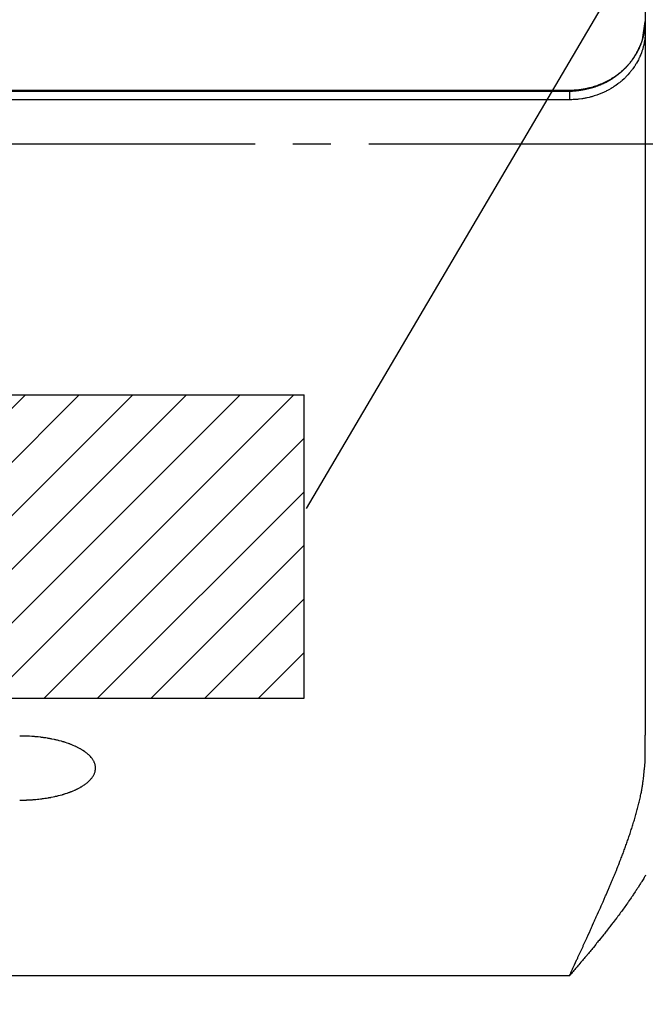
# Model space of a CAD drawing. Extents: x -373 to 395, y -278 to 275.
# Drawn here: x -35 to -18, y 49 to 74 of the extents above; entities that cross this region are included whole.
import ezdxf

# ---------------------------------------------------------------- set-up
doc = ezdxf.new("R2010")
doc.units = 0
doc.linetypes.add('CENTER', pattern=[12, 9, -1, 1, -1])
doc.layers.add('2', color=7, linetype='CONTINUOUS')
doc.layers.add('4', color=7, linetype='CONTINUOUS')

msp = doc.modelspace()

# ---------------------------------------------------------------- linework, layer by layer
at = {"layer": '2'}
for p, q in [((-18.129486, 97.145373), (-18.129486, 74.450772)), ((-18.200123, 73.965594), (-18.129486, 74.450769)), ((-18.129486, 74.450772), (-18.129486, 74.197201)), ((-18.147277, 74.240212), (-18.129486, 74.197201)), ((-18.129486, 74.197201), (-18.129486, 55.62656)), ((-60.129486, 72.638156), (-20.129486, 72.638156)), ((-60.129486, 72.610049), (-20.129486, 72.610049)), ((-20.129486, 72.638156), (-20.129486, 72.610049)), ((-20.129486, 72.609656), (-20.129486, 72.384585)), ((-20.129486, 72.384585), (-60.129486, 72.384585)), ((-18.129486, 55.026969), (-18.129486, 55.62656)), ((-20.129486, 49.282406), (-60.129486, 49.282406))]:
    msp.add_line(p, q, dxfattribs=at)
at = {"layer": '2', "color": 2, "linetype": 'CENTER'}
msp.add_line((-85.421791, 71.225182), (4.19564, 71.225182), dxfattribs=at)
at = {"layer": '2'}
for points in [[(-18.20227, 73.966224), (-18.201484, 73.968847), (-18.200698, 73.97147), (-18.199912, 73.974093), (-18.197567, 73.981965), (-18.195246, 73.989844), (-18.194479, 73.992473), (-18.193718, 73.995103), (-18.192961, 73.997734), (-18.19221, 74.000367), (-18.191464, 74.003002), (-18.190723, 74.005638), (-18.188531, 74.013556), (-18.186381, 74.021485), (-18.185673, 74.02413), (-18.18497, 74.026777), (-18.184271, 74.029425), (-18.183345, 74.032956), (-18.182426, 74.03649), (-18.181514, 74.040026), (-18.178825, 74.050645), (-18.177944, 74.054188), (-18.17707, 74.057733), (-18.176204, 74.06128), (-18.175347, 74.064829), (-18.174497, 74.06838), (-18.173655, 74.071932), (-18.171176, 74.082601), (-18.170366, 74.086161), (-18.169563, 74.089723), (-18.168768, 74.093286), (-18.167981, 74.096851), (-18.167202, 74.100417), (-18.16643, 74.103985), (-18.164163, 74.114698), (-18.163423, 74.118273), (-18.162691, 74.121849), (-18.161966, 74.125427), (-18.16125, 74.129005), (-18.160541, 74.132585), (-18.159841, 74.136166), (-18.157787, 74.14692), (-18.157118, 74.150507), (-18.156457, 74.154096), (-18.155803, 74.157687), (-18.155158, 74.161277), (-18.154521, 74.164869), (-18.153892, 74.168462), (-18.152052, 74.17925), (-18.151454, 74.182849), (-18.150865, 74.186449), (-18.150283, 74.19005), (-18.14971, 74.193651), (-18.149144, 74.197253), (-18.148587, 74.200856), (-18.146962, 74.211673), (-18.146436, 74.215282), (-18.145919, 74.218891), (-18.145409, 74.222501), (-18.144907, 74.226111), (-18.144414, 74.229721), (-18.143928, 74.233333), (-18.142519, 74.244174), (-18.142066, 74.24779), (-18.14162, 74.251407), (-18.141182, 74.255024), (-18.140753, 74.258641), (-18.140332, 74.262258), (-18.139918, 74.265876), (-18.138726, 74.276736), (-18.138345, 74.280357), (-18.137971, 74.28398), (-18.137606, 74.287603), (-18.137249, 74.291225), (-18.1369, 74.294847), (-18.136559, 74.29847), (-18.135583, 74.309343), (-18.135274, 74.312968), (-18.134973, 74.316595), (-18.13468, 74.320222), (-18.134395, 74.323847), (-18.134118, 74.327472), (-18.133849, 74.331098), (-18.133091, 74.341979), (-18.132854, 74.345607), (-18.132626, 74.349236), (-18.132406, 74.352865), (-18.132194, 74.356491), (-18.13199, 74.360118), (-18.131794, 74.363745), (-18.131254, 74.374628), (-18.131089, 74.378257), (-18.130932, 74.381886), (-18.130782, 74.385516), (-18.130641, 74.389141), (-18.130506, 74.392768), (-18.13038, 74.396394), (-18.130053, 74.407275), (-18.129963, 74.410903), (-18.129881, 74.41453), (-18.12981, 74.418158), (-18.129721, 74.423592), (-18.129651, 74.429027), (-18.129597, 74.434462), (-18.129553, 74.439897), (-18.129518, 74.445332), (-18.129486, 74.450767)], [(-18.129486, 74.197175), (-18.130087, 74.177818), (-18.130719, 74.158463), (-18.131416, 74.139113), (-18.134205, 74.081124), (-18.135475, 74.061822), (-18.136967, 74.042539), (-18.138714, 74.023278), (-18.140823, 74.003314), (-18.143231, 73.98338), (-18.145927, 73.963476), (-18.155654, 73.903986), (-18.159409, 73.884239), (-18.163404, 73.864537), (-18.167629, 73.844885), (-18.172238, 73.824591), (-18.177084, 73.804357), (-18.18217, 73.784183), (-18.198872, 73.724064), (-18.204925, 73.704167), (-18.211224, 73.684347), (-18.217769, 73.664606), (-18.223007, 73.649375), (-18.228393, 73.634195), (-18.233925, 73.619067), (-18.251389, 73.574007), (-18.270131, 73.529458), (-18.276657, 73.514728), (-18.28332, 73.50006), (-18.290121, 73.485455), (-18.297259, 73.470493), (-18.304541, 73.455601), (-18.311963, 73.440778), (-18.335071, 73.396745), (-18.359419, 73.353385), (-18.367806, 73.339087), (-18.376327, 73.324869), (-18.384981, 73.310731), (-18.397019, 73.291546), (-18.4093, 73.272516), (-18.421823, 73.253644), (-18.460806, 73.197996), (-18.474263, 73.179777), (-18.487946, 73.161728), (-18.501853, 73.14385), (-18.516261, 73.125799), (-18.530895, 73.107932), (-18.545752, 73.090249), (-18.591631, 73.038332), (-18.607349, 73.02141), (-18.623275, 73.004682), (-18.639404, 72.988152), (-18.655965, 72.971594), (-18.672729, 72.955243), (-18.689693, 72.939099), (-18.741754, 72.89193), (-18.759486, 72.876633), (-18.777401, 72.861552), (-18.795498, 72.846688), (-18.813911, 72.831933), (-18.8325, 72.817401), (-18.851263, 72.803094), (-18.908558, 72.76153), (-18.927982, 72.748133), (-18.947562, 72.734966), (-18.967296, 72.72203), (-18.987195, 72.709317), (-19.007242, 72.696839), (-19.027433, 72.684595), (-19.08884, 72.649282), (-19.109576, 72.637986), (-19.130441, 72.62693), (-19.151431, 72.616114), (-19.17241, 72.605605), (-19.193506, 72.595334), (-19.214717, 72.585302), (-19.279006, 72.556643), (-19.300646, 72.54757), (-19.322384, 72.538738), (-19.34422, 72.530147), (-19.365855, 72.521908), (-19.387579, 72.513905), (-19.409388, 72.50614), (-19.475304, 72.484275), (-19.497429, 72.477468), (-19.519626, 72.470902), (-19.541892, 72.46458), (-19.563771, 72.458622), (-19.585712, 72.452897), (-19.607712, 72.447401), (-19.674039, 72.432274), (-19.69625, 72.427679), (-19.718507, 72.423302), (-19.740808, 72.419144), (-19.762551, 72.415306), (-19.784331, 72.41168), (-19.806146, 72.408275), (-19.871777, 72.399467), (-19.893709, 72.397028), (-19.915665, 72.394851), (-19.937642, 72.392944), (-19.969549, 72.390655), (-20.001491, 72.388855), (-20.033459, 72.387446), (-20.065447, 72.386329), (-20.097449, 72.385409), (-20.129458, 72.384585)], [(-20.129483, 72.610049), (-20.120983, 72.610543), (-20.112483, 72.61104), (-20.103983, 72.611541), (-20.078489, 72.613094), (-20.053004, 72.614771), (-20.027535, 72.616633), (-20.019049, 72.617305), (-20.010566, 72.618007), (-20.002086, 72.618741), (-19.994285, 72.619446), (-19.986487, 72.62018), (-19.978692, 72.620942), (-19.955321, 72.623391), (-19.931974, 72.626075), (-19.908653, 72.628981), (-19.900885, 72.629998), (-19.89312, 72.631037), (-19.885358, 72.632098), (-19.876443, 72.633345), (-19.867532, 72.634621), (-19.858625, 72.635926), (-19.831933, 72.640022), (-19.805285, 72.64439), (-19.796412, 72.645907), (-19.787546, 72.647457), (-19.778684, 72.649037), (-19.770554, 72.650516), (-19.762428, 72.652022), (-19.754308, 72.653554), (-19.729975, 72.658304), (-19.705687, 72.66328), (-19.697602, 72.664988), (-19.689521, 72.66672), (-19.681446, 72.668476), (-19.67405, 72.670106), (-19.666658, 72.671756), (-19.659271, 72.673426), (-19.637137, 72.678557), (-19.615047, 72.683872), (-19.607693, 72.685685), (-19.600345, 72.687519), (-19.593002, 72.689373), (-19.586252, 72.691098), (-19.579506, 72.692841), (-19.572765, 72.694602), (-19.552572, 72.699999), (-19.532427, 72.705573), (-19.525724, 72.707471), (-19.519026, 72.70939), (-19.512334, 72.711331), (-19.504046, 72.713766), (-19.495767, 72.716235), (-19.487499, 72.718737), (-19.462756, 72.726449), (-19.454531, 72.72909), (-19.446316, 72.731765), (-19.438114, 72.734476), (-19.43039, 72.737066), (-19.422677, 72.739688), (-19.414974, 72.742343), (-19.391936, 72.750501), (-19.38428, 72.753285), (-19.376636, 72.756103), (-19.369005, 72.758954), (-19.361699, 72.761718), (-19.354404, 72.764513), (-19.347121, 72.767338), (-19.325343, 72.775991), (-19.318106, 72.778934), (-19.310882, 72.781905), (-19.30367, 72.784906), (-19.296637, 72.787864), (-19.289616, 72.790848), (-19.282606, 72.79386), (-19.261644, 72.803051), (-19.25468, 72.806167), (-19.247727, 72.809308), (-19.240785, 72.812474), (-19.233935, 72.815628), (-19.227096, 72.818806), (-19.220269, 72.822009), (-19.199856, 72.831766), (-19.193076, 72.835067), (-19.186308, 72.838394), (-19.179552, 72.841745), (-19.17287, 72.84509), (-19.166201, 72.84846), (-19.159544, 72.851854), (-19.139648, 72.862183), (-19.133042, 72.865675), (-19.126448, 72.869191), (-19.119868, 72.872731), (-19.113349, 72.87627), (-19.106843, 72.879833), (-19.100351, 72.883419), (-19.080954, 72.894323), (-19.074515, 72.898005), (-19.06809, 72.901712), (-19.061679, 72.905442), (-19.055317, 72.909175), (-19.048969, 72.912932), (-19.042635, 72.916712), (-19.023718, 72.928193), (-19.017441, 72.932066), (-19.011179, 72.935964), (-19.004931, 72.939884), (-18.99872, 72.943813), (-18.992524, 72.947764), (-18.986343, 72.951739), (-18.967888, 72.9638), (-18.961767, 72.967866), (-18.95566, 72.971954), (-18.949569, 72.976065), (-18.94048, 72.98226), (-18.931427, 72.988506), (-18.922408, 72.994802), (-18.913424, 73.001148), (-18.904476, 73.007544), (-18.895564, 73.01399), (-18.8867, 73.020476), (-18.877874, 73.027012), (-18.869084, 73.033597), (-18.860331, 73.040232), (-18.851615, 73.046916), (-18.842938, 73.053648), (-18.834305, 73.060425), (-18.82571, 73.06725), (-18.817154, 73.074123), (-18.808637, 73.081045), (-18.800159, 73.088015), (-18.791721, 73.095032), (-18.783324, 73.102097), (-18.774966, 73.10921), (-18.766649, 73.11637), (-18.758373, 73.123577), (-18.750138, 73.130831), (-18.741944, 73.138132), (-18.733787, 73.145484), (-18.725671, 73.152883), (-18.717598, 73.160328), (-18.709567, 73.167819), (-18.70158, 73.175356), (-18.693636, 73.182938), (-18.6857, 73.190601), (-18.677809, 73.198311), (-18.669964, 73.206068), (-18.662168, 73.213873), (-18.65442, 73.221726), (-18.646721, 73.229628), (-18.63892, 73.237742), (-18.631172, 73.245906), (-18.623479, 73.254123), (-18.615841, 73.26239), (-18.608258, 73.270708), (-18.600731, 73.279077), (-18.592975, 73.28782), (-18.58528, 73.296616), (-18.577646, 73.305465), (-18.570072, 73.314366), (-18.562558, 73.323318), (-18.555104, 73.33232), (-18.547305, 73.34187), (-18.539572, 73.351473), (-18.531903, 73.361129), (-18.524299, 73.370835), (-18.516758, 73.38059), (-18.50928, 73.390393), (-18.50135, 73.400928), (-18.49349, 73.411514), (-18.485696, 73.42215), (-18.477967, 73.432833), (-18.470302, 73.443562), (-18.462698, 73.454334), (-18.457236, 73.462151), (-18.451806, 73.469991), (-18.44641, 73.477854), (-18.430435, 73.501586), (-18.425185, 73.509546), (-18.419974, 73.517533), (-18.414804, 73.525546), (-18.409068, 73.534545), (-18.403384, 73.543577), (-18.397752, 73.552643), (-18.381179, 73.580035), (-18.375762, 73.589231), (-18.370399, 73.598457), (-18.365091, 73.607715), (-18.360546, 73.615742), (-18.356042, 73.623792), (-18.351578, 73.631863), (-18.338415, 73.656204), (-18.325584, 73.680723), (-18.321378, 73.688933), (-18.317205, 73.69716), (-18.313067, 73.705405), (-18.308251, 73.715102), (-18.30348, 73.724822), (-18.298754, 73.734564), (-18.284847, 73.763919), (-18.271343, 73.793459), (-18.266931, 73.803346), (-18.262564, 73.813252), (-18.258241, 73.823177), (-18.253179, 73.834952), (-18.248174, 73.846752), (-18.243221, 73.858573), (-18.228622, 73.894147), (-18.214303, 73.929838), (-18.209568, 73.941752), (-18.204844, 73.953669), (-18.200125, 73.965589)], [(-20.129462, 72.638156), (-20.115836, 72.63845), (-20.102212, 72.638752), (-20.088588, 72.639073), (-20.047728, 72.640228), (-20.006897, 72.641862), (-19.993295, 72.642555), (-19.979698, 72.643336), (-19.966107, 72.644214), (-19.952207, 72.645222), (-19.938314, 72.646338), (-19.924429, 72.64756), (-19.882825, 72.65184), (-19.84131, 72.656989), (-19.827494, 72.658886), (-19.813691, 72.66087), (-19.799899, 72.662938), (-19.785866, 72.665129), (-19.771846, 72.667405), (-19.757842, 72.669767), (-19.715924, 72.677375), (-19.674163, 72.685778), (-19.66028, 72.688759), (-19.646417, 72.691831), (-19.632574, 72.694994), (-19.618562, 72.698295), (-19.604573, 72.701691), (-19.590606, 72.705181), (-19.54885, 72.716214), (-19.507323, 72.728086), (-19.493535, 72.732229), (-19.479775, 72.736464), (-19.466043, 72.740791), (-19.45222, 72.74525), (-19.438428, 72.749801), (-19.424667, 72.754446), (-19.383578, 72.76894), (-19.342795, 72.784272), (-19.329272, 72.789568), (-19.315785, 72.794958), (-19.302336, 72.80044), (-19.284396, 72.807922), (-19.266525, 72.81557), (-19.248726, 72.823384), (-19.195775, 72.847815), (-19.178279, 72.856286), (-19.160864, 72.864922), (-19.14353, 72.873721), (-19.1263, 72.882672), (-19.109154, 72.891785), (-19.092096, 72.90106), (-19.041459, 72.929849), (-19.024765, 72.939766), (-19.008167, 72.949842), (-18.991667, 72.960077), (-18.975362, 72.970408), (-18.959157, 72.980895), (-18.943054, 72.991538), (-18.895372, 73.024391), (-18.879693, 73.035649), (-18.864124, 73.04706), (-18.848668, 73.058621), (-18.833486, 73.070211), (-18.818417, 73.081948), (-18.803463, 73.093832), (-18.759311, 73.130353), (-18.744836, 73.142815), (-18.730484, 73.15542), (-18.716259, 73.168166), (-18.702367, 73.180863), (-18.6886, 73.193697), (-18.674961, 73.206666), (-18.634824, 73.246375), (-18.621712, 73.259875), (-18.608735, 73.273507), (-18.595896, 73.287268), (-18.58343, 73.3009), (-18.5711, 73.314655), (-18.558908, 73.328533), (-18.523169, 73.370885), (-18.51154, 73.385238), (-18.500056, 73.399709), (-18.488719, 73.414294), (-18.477772, 73.428671), (-18.466968, 73.443156), (-18.456309, 73.457748), (-18.425223, 73.502156), (-18.415164, 73.517165), (-18.40526, 73.532277), (-18.395513, 73.547489), (-18.381539, 73.569919), (-18.367903, 73.592557), (-18.354603, 73.615395), (-18.341638, 73.638427), (-18.329006, 73.661648), (-18.316705, 73.68505), (-18.30506, 73.707983), (-18.293752, 73.731084), (-18.282804, 73.754354), (-18.272242, 73.777795), (-18.262089, 73.801409), (-18.25237, 73.825198), (-18.241606, 73.853111), (-18.231339, 73.881216), (-18.221445, 73.909464), (-18.211799, 73.937807), (-18.202278, 73.966198)], [(-32.629486, 54.761416), (-32.630424, 54.775041), (-32.631465, 54.788648), (-32.632711, 54.802217), (-32.634266, 54.815729), (-32.636233, 54.829164), (-32.638714, 54.842506), (-32.642056, 54.856775), (-32.646062, 54.8709), (-32.650677, 54.884867), (-32.655847, 54.898663), (-32.661516, 54.912275), (-32.667629, 54.925692), (-32.674888, 54.94036), (-32.68261, 54.954768), (-32.690777, 54.968914), (-32.699372, 54.982795), (-32.708375, 54.99641), (-32.717769, 55.009757), (-32.725086, 55.019625), (-32.732605, 55.029342), (-32.740317, 55.03891), (-32.764517, 55.066739), (-32.772908, 55.07573), (-32.781446, 55.084582), (-32.790121, 55.093297), (-32.800092, 55.102995), (-32.81022, 55.112523), (-32.8205, 55.121886), (-32.852179, 55.149013), (-32.862997, 55.157747), (-32.873933, 55.166332), (-32.884981, 55.174772), (-32.897511, 55.18408), (-32.910168, 55.193213), (-32.922946, 55.202176), (-32.961953, 55.22808), (-32.975161, 55.236399), (-32.988463, 55.244568), (-33.001853, 55.252589), (-33.013041, 55.259145), (-33.024285, 55.265603), (-33.035583, 55.271965), (-33.069781, 55.290496), (-33.104404, 55.308224), (-33.116031, 55.313962), (-33.127698, 55.319618), (-33.139404, 55.325193), (-33.1522, 55.331176), (-33.165039, 55.337066), (-33.177919, 55.342864), (-33.216796, 55.359723), (-33.256, 55.375809), (-33.269135, 55.381005), (-33.282301, 55.386121), (-33.295498, 55.391158), (-33.309653, 55.396463), (-33.323841, 55.401681), (-33.338061, 55.406811), (-33.380898, 55.421696), (-33.423984, 55.435845), (-33.438397, 55.440402), (-33.452835, 55.444883), (-33.467296, 55.449288), (-33.4876, 55.455335), (-33.507947, 55.461237), (-33.528335, 55.466997), (-33.589728, 55.483441), (-33.610263, 55.488651), (-33.630831, 55.493729), (-33.651431, 55.498677), (-33.672739, 55.503654), (-33.694079, 55.508496), (-33.715448, 55.513205), (-33.779721, 55.526552), (-33.801197, 55.530747), (-33.822697, 55.534817), (-33.84422, 55.538764), (-33.860632, 55.54169), (-33.877056, 55.544546), (-33.893492, 55.547332), (-33.942867, 55.555277), (-33.992337, 55.562609), (-34.008847, 55.564919), (-34.025365, 55.567162), (-34.041892, 55.569338), (-34.058429, 55.571449), (-34.074974, 55.573495), (-34.091527, 55.575476), (-34.141229, 55.58104), (-34.190992, 55.586049), (-34.207592, 55.5876), (-34.224197, 55.589092), (-34.240808, 55.590526), (-34.26265, 55.592323), (-34.2845, 55.594018), (-34.306359, 55.595608), (-34.371975, 55.599711), (-34.393859, 55.600845), (-34.415748, 55.601857), (-34.437642, 55.602743), (-34.469598, 55.603813), (-34.501561, 55.604653), (-34.53353, 55.60531), (-34.565503, 55.60583), (-34.59748, 55.606258), (-34.629458, 55.60664)], [(-20.129486, 49.282406), (-20.124238, 49.293814), (-20.118991, 49.305221), (-20.113743, 49.316629), (-20.108497, 49.328036), (-20.10325, 49.339444), (-20.098004, 49.350853), (-20.089439, 49.369484), (-20.080876, 49.388117), (-20.072315, 49.40675), (-20.04664, 49.462654), (-20.038085, 49.48129), (-20.029531, 49.499927), (-20.020978, 49.518564), (-20.011987, 49.538157), (-20.002997, 49.55775), (-19.994009, 49.577343), (-19.96705, 49.636128), (-19.940101, 49.694917), (-19.931121, 49.714514), (-19.922142, 49.734112), (-19.913164, 49.753711), (-19.904899, 49.771757), (-19.896635, 49.789803), (-19.888372, 49.807851), (-19.863591, 49.861996), (-19.838822, 49.916146), (-19.814065, 49.970302), (-19.805815, 49.988356), (-19.797567, 50.00641), (-19.789321, 50.024464), (-19.780963, 50.042767), (-19.772607, 50.06107), (-19.764253, 50.079375), (-19.7392, 50.134292), (-19.714166, 50.189218), (-19.689152, 50.244153), (-19.680819, 50.262467), (-19.672488, 50.280782), (-19.66416, 50.299099), (-19.654401, 50.320569), (-19.644646, 50.342042), (-19.634895, 50.363516), (-19.605667, 50.42795), (-19.576476, 50.492402), (-19.566755, 50.513889), (-19.557038, 50.535379), (-19.547326, 50.556871), (-19.538271, 50.576923), (-19.52922, 50.596976), (-19.520173, 50.617032), (-19.493061, 50.677211), (-19.465993, 50.73741), (-19.456981, 50.757481), (-19.447974, 50.777555), (-19.438973, 50.797631), (-19.430546, 50.816439), (-19.422124, 50.835249), (-19.413707, 50.854062), (-19.388489, 50.910514), (-19.363321, 50.966989), (-19.354943, 50.98582), (-19.346572, 51.004653), (-19.338206, 51.023488), (-19.330334, 51.041229), (-19.322467, 51.058973), (-19.314606, 51.076719), (-19.291059, 51.129973), (-19.267568, 51.183252), (-19.25975, 51.201017), (-19.251939, 51.218785), (-19.244135, 51.236557), (-19.234281, 51.259024), (-19.224437, 51.281496), (-19.214605, 51.303973), (-19.18518, 51.371436), (-19.175396, 51.393935), (-19.165625, 51.416439), (-19.155867, 51.438948), (-19.146555, 51.460463), (-19.137255, 51.481983), (-19.127967, 51.503508), (-19.10018, 51.568116), (-19.090944, 51.589664), (-19.08172, 51.611216), (-19.07251, 51.632775), (-19.063641, 51.65357), (-19.054785, 51.67437), (-19.045942, 51.695176), (-19.019497, 51.75763), (-19.010712, 51.77846), (-19.001941, 51.799296), (-18.993186, 51.82014), (-18.984682, 51.840427), (-18.976194, 51.860721), (-18.967722, 51.881022), (-18.94241, 51.941967), (-18.934009, 51.962297), (-18.925626, 51.982635), (-18.917263, 52.002981), (-18.909074, 52.022961), (-18.900905, 52.042949), (-18.892755, 52.062945), (-18.868434, 52.122985), (-18.860371, 52.143016), (-18.85233, 52.163056), (-18.844313, 52.183105), (-18.836392, 52.202978), (-18.828495, 52.222861), (-18.820623, 52.242753), (-18.797151, 52.302488), (-18.789378, 52.322419), (-18.78163, 52.34236), (-18.773909, 52.362312), (-18.762373, 52.392268), (-18.750898, 52.422248), (-18.739486, 52.452251), (-18.728135, 52.482278), (-18.716849, 52.512329), (-18.705628, 52.542404), (-18.69436, 52.572805), (-18.68316, 52.60323), (-18.672028, 52.633681), (-18.660965, 52.664156), (-18.64997, 52.694656), (-18.639045, 52.725182), (-18.627978, 52.756327), (-18.616984, 52.787499), (-18.606063, 52.818695), (-18.595215, 52.849918), (-18.584441, 52.881165), (-18.573739, 52.912438), (-18.562869, 52.944452), (-18.552077, 52.976491), (-18.541364, 53.008558), (-18.530731, 53.04065), (-18.520179, 53.07277), (-18.509709, 53.104916), (-18.499164, 53.137579), (-18.488707, 53.170269), (-18.478337, 53.202988), (-18.468056, 53.235734), (-18.457866, 53.268509), (-18.447768, 53.301312), (-18.437695, 53.334367), (-18.427719, 53.367452), (-18.417842, 53.400565), (-18.408066, 53.433709), (-18.398393, 53.466883), (-18.388825, 53.500088), (-18.379378, 53.533281), (-18.370039, 53.566504), (-18.360809, 53.599758), (-18.35169, 53.633043), (-18.342683, 53.666358), (-18.333789, 53.699703), (-18.325089, 53.732777), (-18.316509, 53.765883), (-18.308059, 53.799021), (-18.299746, 53.832195), (-18.291579, 53.865406), (-18.283566, 53.898654), (-18.275536, 53.932728), (-18.267695, 53.966845), (-18.260065, 54.00101), (-18.252663, 54.035224), (-18.245508, 54.06949), (-18.238621, 54.10381), (-18.233549, 54.130073), (-18.228638, 54.156367), (-18.223886, 54.182691), (-18.210526, 54.261821), (-18.206357, 54.288246), (-18.202321, 54.314691), (-18.198414, 54.341155), (-18.194871, 54.365936), (-18.191433, 54.390732), (-18.188099, 54.415541), (-18.178687, 54.490045), (-18.1701, 54.564648), (-18.167408, 54.589534), (-18.164796, 54.614429), (-18.162262, 54.639331), (-18.15909, 54.671593), (-18.156033, 54.703866), (-18.153081, 54.736148), (-18.144746, 54.833042), (-18.136975, 54.929988), (-18.134462, 54.96231), (-18.131969, 54.994634), (-18.129487, 55.026959)], [(-34.629458, 53.916167), (-34.613464, 53.916356), (-34.59747, 53.91655), (-34.581477, 53.916755), (-34.533501, 53.917498), (-34.485535, 53.918551), (-34.469549, 53.918997), (-34.453565, 53.919501), (-34.437583, 53.920067), (-34.421162, 53.92072), (-34.404744, 53.921444), (-34.388328, 53.922238), (-34.3391, 53.925024), (-34.289905, 53.928387), (-34.273515, 53.929629), (-34.257129, 53.93093), (-34.240748, 53.932287), (-34.227459, 53.93343), (-34.214174, 53.93461), (-34.200891, 53.935827), (-34.161068, 53.939705), (-34.121281, 53.943933), (-34.081534, 53.94852), (-34.068295, 53.950131), (-34.055061, 53.951783), (-34.041832, 53.953477), (-34.02861, 53.955213), (-34.015393, 53.956992), (-34.002182, 53.958813), (-33.962585, 53.964534), (-33.923046, 53.970644), (-33.88357, 53.977149), (-33.870426, 53.979406), (-33.85729, 53.981708), (-33.844161, 53.984055), (-33.828017, 53.987004), (-33.811886, 53.990022), (-33.795767, 53.993109), (-33.747496, 54.002797), (-33.699361, 54.013135), (-33.683348, 54.016729), (-33.667353, 54.020399), (-33.651374, 54.024144), (-33.635922, 54.027844), (-33.620487, 54.031616), (-33.60507, 54.035461), (-33.558935, 54.047449), (-33.512986, 54.060133), (-33.497715, 54.06452), (-33.482466, 54.068987), (-33.467242, 54.073537), (-33.452782, 54.077941), (-33.438345, 54.082422), (-33.423932, 54.08698), (-33.380846, 54.101129), (-33.33801, 54.116015), (-33.323791, 54.121146), (-33.309604, 54.126363), (-33.295448, 54.131668), (-33.282252, 54.136705), (-33.269086, 54.141822), (-33.255952, 54.147018), (-33.216749, 54.163104), (-33.177874, 54.179964), (-33.164994, 54.185763), (-33.152156, 54.191653), (-33.13936, 54.197636), (-33.127655, 54.203211), (-33.115988, 54.208867), (-33.104361, 54.214605), (-33.06974, 54.232334), (-33.035543, 54.250865), (-33.024246, 54.257227), (-33.013002, 54.263686), (-33.001815, 54.270241), (-32.981763, 54.282329), (-32.961916, 54.294751), (-32.942293, 54.307522), (-32.922912, 54.320655), (-32.903791, 54.334164), (-32.884949, 54.34806), (-32.86842, 54.360774), (-32.85215, 54.373819), (-32.83616, 54.387206), (-32.820473, 54.400946), (-32.80511, 54.415053), (-32.790095, 54.429536), (-32.777135, 54.44266), (-32.764494, 54.456094), (-32.752205, 54.469846), (-32.740297, 54.483923), (-32.728801, 54.49833), (-32.71775, 54.513076), (-32.706525, 54.529124), (-32.695868, 54.545559), (-32.68581, 54.562375), (-32.676383, 54.579571), (-32.667617, 54.597141), (-32.660334, 54.613265), (-32.653707, 54.629667), (-32.64783, 54.646326), (-32.642799, 54.66322), (-32.638708, 54.680327), (-32.635188, 54.700369), (-32.632709, 54.720604), (-32.630924, 54.740966), (-32.629486, 54.761392)]]:
    msp.add_lwpolyline(points, dxfattribs=at)
at = {"layer": '2', "color": 2}
msp.add_lwpolyline([(-18.123444, 51.933961), (-18.135336, 51.913868), (-18.147291, 51.893784), (-18.159299, 51.873732), (-18.171357, 51.85371), (-18.207835, 51.793827), (-18.220092, 51.773927), (-18.232399, 51.754056), (-18.244753, 51.734215), (-18.257244, 51.71426), (-18.269784, 51.694334), (-18.28237, 51.674438), (-18.320402, 51.614923), (-18.333169, 51.595143), (-18.345979, 51.57539), (-18.358832, 51.555665), (-18.3719, 51.535706), (-18.385011, 51.515775), (-18.398163, 51.495871), (-18.437865, 51.436322), (-18.451178, 51.416526), (-18.464529, 51.396754), (-18.477917, 51.377009), (-18.491611, 51.356895), (-18.505342, 51.336807), (-18.519111, 51.316746), (-18.560642, 51.256715), (-18.574559, 51.236756), (-18.588514, 51.216822), (-18.602504, 51.196915), (-18.624229, 51.166153), (-18.64604, 51.135452), (-18.667934, 51.10481), (-18.689912, 51.074229), (-18.711972, 51.043706), (-18.734113, 51.013242), (-18.757334, 50.98147), (-18.780641, 50.949759), (-18.804031, 50.91811), (-18.827502, 50.886521), (-18.851053, 50.854992), (-18.874681, 50.82352), (-18.89137, 50.801386), (-18.908095, 50.779279), (-18.924857, 50.7572), (-18.975352, 50.691122), (-18.992252, 50.669147), (-19.009184, 50.647199), (-19.026148, 50.625274), (-19.044272, 50.601922), (-19.062431, 50.578597), (-19.080624, 50.555298), (-19.1354, 50.485556), (-19.153722, 50.462357), (-19.172073, 50.439183), (-19.190454, 50.416032), (-19.21023, 50.391189), (-19.230039, 50.366371), (-19.249879, 50.341578), (-19.30958, 50.267346), (-19.329538, 50.242648), (-19.349525, 50.217973), (-19.369538, 50.193321), (-19.39115, 50.166759), (-19.412791, 50.140222), (-19.434461, 50.113707), (-19.499627, 50.034293), (-19.521398, 50.007862), (-19.543191, 49.981449), (-19.565005, 49.955054), (-19.587262, 49.928164), (-19.609538, 49.901292), (-19.631834, 49.874435), (-19.698828, 49.793952), (-19.721191, 49.767151), (-19.74357, 49.740364), (-19.765963, 49.713588), (-19.785885, 49.689789), (-19.805817, 49.665999), (-19.825759, 49.642218), (-19.88564, 49.57092), (-19.905617, 49.547168), (-19.925603, 49.523423), (-19.945597, 49.499685), (-19.967307, 49.473927), (-19.989027, 49.448178), (-20.01076, 49.42244), (-20.032508, 49.396714), (-20.054272, 49.371002), (-20.076055, 49.345305), (-20.089406, 49.329575), (-20.102763, 49.313849), (-20.116123, 49.298127), (-20.129486, 49.282406)], dxfattribs=at)
at = {"layer": '2'}
msp.add_arc((-40.129486, 71.225182), 32.5, 132.603667, 360, dxfattribs=at)
at = {"layer": '4'}
for p, q in [((-53.129486, 64.605751), (-27.129486, 64.605751)), ((-27.129486, 56.605751), (-27.129486, 64.605751)), ((-53.129486, 56.605751), (-27.129486, 56.605751))]:
    msp.add_line(p, q, dxfattribs=at)
at = {"layer": '4', "color": 2}
for p, q in [((-42.472632, 56.605751), (-34.472632, 64.605751)), ((-41.058418, 56.605751), (-33.058418, 64.605751)), ((-39.644205, 56.605751), (-31.644205, 64.605751)), ((-38.229991, 56.605751), (-30.229991, 64.605751)), ((-36.815777, 56.605751), (-28.815777, 64.605751)), ((-35.401564, 56.605751), (-27.401564, 64.605751)), ((-27.129486, 63.463615), (-33.98735, 56.605751)), ((-27.129486, 62.049402), (-32.573137, 56.605751)), ((-27.129486, 60.635188), (-31.158923, 56.605751)), ((-27.129486, 59.220975), (-29.74471, 56.605751)), ((-27.129486, 57.806761), (-28.330496, 56.605751))]:
    msp.add_line(p, q, dxfattribs=at)
msp.add_lwpolyline([(-27.066775, 61.602647), (-4.567863, 99.806426), (5.492639, 99.806426)], dxfattribs=at)

doc.saveas('drawing.dxf')
